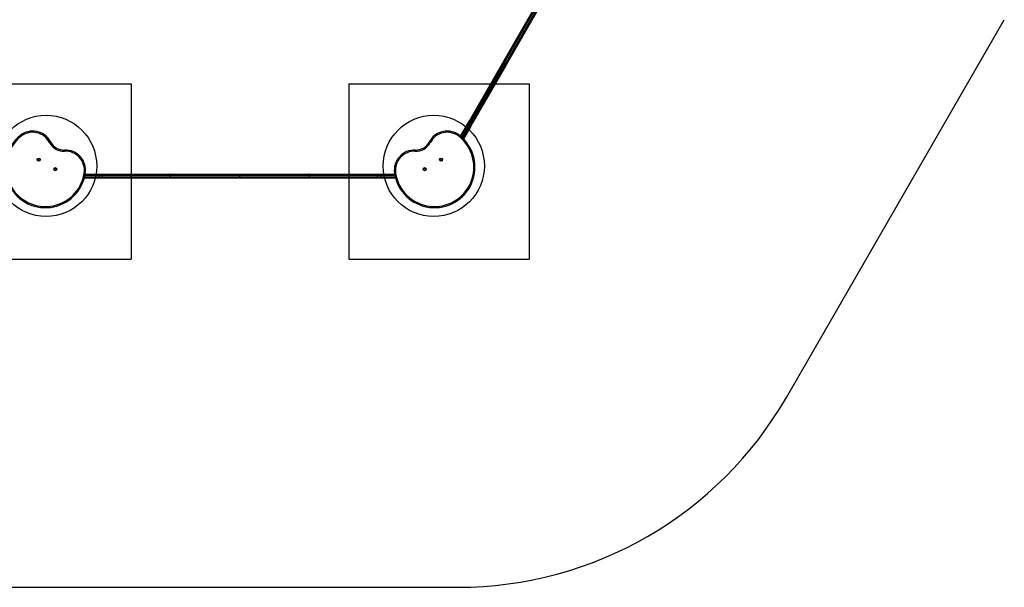
# Model space of a CAD drawing. Units: millimetres. Extents: x 18657 to 25257, y 27286 to 39393.
# Drawn here: x 21162 to 25056, y 27286 to 29529 of the extents above; entities that cross this region are included whole.
import ezdxf

# ---------------------------------------------------------------- set-up
doc = ezdxf.new("R2010")
doc.units = ezdxf.units.MM
doc.header["$LTSCALE"] = 200
for name, color, linetype in [('OTWORY_MONTAŻOWE', 1, 'Continuous'), ('STREFA', 102, 'Continuous'), ('WYLEWKI_BETONOWE', 52, 'Continuous')]:
    doc.layers.add(name, color=color, linetype=linetype)

msp = doc.modelspace()

# ---------------------------------------------------------------- linework, layer by layer
at = {"color": 7, "linetype": 'Continuous', "lineweight": 25}
for p, q in [((23073, 29358.8), (23212.5, 29600.5)), ((23215.4, 29596.5), (23077.9, 29358.3)), ((23083.1, 29355.3), (23220.6, 29593.5)), ((23225.5, 29593), (23086, 29351.3)), ((22940.5, 29129.4), (23073, 29358.8)), ((23077.9, 29358.3), (22943.4, 29125.4)), ((22948.6, 29122.4), (23083.1, 29355.3)), ((23086, 29351.3), (22953.5, 29121.9)), ((23083.1, 29355.3), (23077.9, 29358.3)), ((22933, 29116.3), (22940.5, 29129.4)), ((22943.4, 29125.4), (22936.9, 29114)), ((22948.6, 29122.4), (22943.4, 29125.4)), ((22905.5, 29068.8), (22933, 29116.3)), ((22946, 29108.8), (22916.8, 29058.3)), ((22936.9, 29114), (22933, 29116.3)), ((22942.1, 29111), (22936.9, 29114)), ((22942.1, 29111), (22948.6, 29122.4)), ((22946, 29108.8), (22942.1, 29111)), ((22953.5, 29121.9), (22946, 29108.8)), ((22902.7, 29071.1), (22899.8, 29067.6)), ((21280.5, 29043.8), (21284.5, 29045.9)), ((21339.7, 29009.6), (21339.5, 29014.1)), ((22726.6, 29009.6), (22726.8, 29014.1)), ((22785.8, 29043.8), (22781.8, 29045.9)), ((21421.8, 28922.1), (21417.4, 28922.8)), ((21476.1, 28903.4), (21417.8, 28903.4)), ((21421.2, 28918.4), (21476.1, 28918.4)), ((21476.1, 28913.9), (21476.1, 28918.4)), ((21476.1, 28918.4), (21491.2, 28918.4)), ((21489.2, 28913.9), (21476.1, 28913.9)), ((21476.1, 28907.9), (21476.1, 28913.9)), ((21476.1, 28907.9), (21489.2, 28907.9)), ((21476.1, 28903.4), (21476.1, 28907.9)), ((21491.2, 28903.4), (21476.1, 28903.4)), ((21758.2, 28913.9), (21489.2, 28913.9)), ((21489.2, 28907.9), (21489.2, 28913.9)), ((21489.2, 28907.9), (21758.2, 28907.9)), ((21491.2, 28918.4), (21756.1, 28918.4)), ((21756.1, 28903.4), (21491.2, 28903.4)), ((21756.1, 28918.4), (22035.2, 28918.4)), ((22035.2, 28903.4), (21756.1, 28903.4)), ((21758.2, 28907.9), (21758.2, 28913.9)), ((22033.2, 28913.9), (21758.2, 28913.9)), ((21758.2, 28907.9), (22033.2, 28907.9)), ((22308.1, 28913.9), (22033.2, 28913.9)), ((22033.2, 28907.9), (22033.2, 28913.9)), ((22033.2, 28907.9), (22308.1, 28907.9)), ((22035.2, 28918.4), (22306.1, 28918.4)), ((22306.1, 28903.4), (22035.2, 28903.4)), ((22306.1, 28918.4), (22579, 28918.4)), ((22579, 28903.4), (22306.1, 28903.4)), ((22308.1, 28907.9), (22308.1, 28913.9)), ((22577.1, 28913.9), (22308.1, 28913.9)), ((22308.1, 28907.9), (22577.1, 28907.9)), ((22590.2, 28913.9), (22577.1, 28913.9)), ((22577.1, 28907.9), (22577.1, 28913.9)), ((22577.1, 28907.9), (22590.2, 28907.9)), ((22579, 28918.4), (22590.2, 28918.4)), ((22590.2, 28903.4), (22579, 28903.4)), ((22590.2, 28918.4), (22590.2, 28913.9)), ((22590.2, 28918.4), (22645.1, 28918.4)), ((22590.2, 28907.9), (22590.2, 28913.9)), ((22590.2, 28907.9), (22590.2, 28903.4)), ((22648.5, 28903.4), (22590.2, 28903.4))]:
    msp.add_line(p, q, dxfattribs=at)
at = {"color": 1, "linetype": 'Continuous', "lineweight": 25}
for p, q in [((22936.9, 29114), (22909, 29065.8)), ((22913.5, 29061.6), (22942.1, 29111)), ((21419, 28907.9), (21476.1, 28907.9)), ((21476.1, 28913.9), (21420.4, 28913.9)), ((22646, 28913.9), (22590.2, 28913.9)), ((22590.2, 28907.9), (22647.3, 28907.9))]:
    msp.add_line(p, q, dxfattribs=at)
at = {"color": 7, "linetype": 'Continuous', "lineweight": 25, "flags": 128}
for points in [[(23077.9, 29358.3), (23077.1, 29358.7), (23076.3, 29359.1), (23075.6, 29359.3), (23074.8, 29359.4), (23074.2, 29359.4), (23073.7, 29359.3), (23073.3, 29359.1), (23073, 29358.8)], [(23086, 29351.3), (23086.1, 29351.7), (23086.1, 29352.2), (23085.9, 29352.7), (23085.6, 29353.2), (23085.1, 29353.8), (23084.5, 29354.3), (23083.8, 29354.9), (23083.1, 29355.3)], [(22943.4, 29125.4), (22942.7, 29125.9), (22942, 29126.4), (22941.4, 29127), (22941, 29127.5), (22940.6, 29128.1), (22940.4, 29128.6), (22940.4, 29129), (22940.5, 29129.4)], [(22953.5, 29121.9), (22953.3, 29121.6), (22952.8, 29121.4), (22952.3, 29121.3), (22951.7, 29121.3), (22951, 29121.5), (22950.2, 29121.7), (22949.4, 29122), (22948.6, 29122.4)], [(21163.7, 29071.1), (21163.7, 29071.1), (21163.9, 29070.9), (21164.1, 29070.5), (21164.5, 29070.1), (21164.9, 29069.6), (21165.4, 29069), (21165.9, 29068.3), (21166.5, 29067.6)], [(21489.2, 28913.9), (21489.3, 28914.8), (21489.4, 28915.6), (21489.6, 28916.4), (21489.8, 28917.1), (21490.1, 28917.7), (21490.5, 28918.1), (21490.8, 28918.3), (21491.2, 28918.4)], [(21491.2, 28903.4), (21490.8, 28903.5), (21490.5, 28903.8), (21490.1, 28904.2), (21489.8, 28904.7), (21489.6, 28905.4), (21489.4, 28906.2), (21489.3, 28907), (21489.2, 28907.9)], [(21758.2, 28913.9), (21758.1, 28914.8), (21758, 28915.6), (21757.8, 28916.4), (21757.6, 28917.1), (21757.3, 28917.7), (21756.9, 28918.1), (21756.5, 28918.3), (21756.1, 28918.4)], [(21756.1, 28903.4), (21756.5, 28903.5), (21756.9, 28903.8), (21757.3, 28904.2), (21757.6, 28904.7), (21757.8, 28905.4), (21758, 28906.2), (21758.1, 28907), (21758.2, 28907.9)], [(22033.2, 28913.9), (22033.2, 28914.8), (22033.3, 28915.6), (22033.5, 28916.4), (22033.8, 28917.1), (22034.1, 28917.7), (22034.4, 28918.1), (22034.8, 28918.3), (22035.2, 28918.4)], [(22035.2, 28903.4), (22034.8, 28903.5), (22034.4, 28903.8), (22034.1, 28904.2), (22033.8, 28904.7), (22033.5, 28905.4), (22033.3, 28906.2), (22033.2, 28907), (22033.2, 28907.9)], [(22308.1, 28913.9), (22308.1, 28914.8), (22308, 28915.6), (22307.8, 28916.4), (22307.5, 28917.1), (22307.2, 28917.7), (22306.9, 28918.1), (22306.5, 28918.3), (22306.1, 28918.4)], [(22308.1, 28907.9), (22308.1, 28907), (22308, 28906.2), (22307.8, 28905.4), (22307.5, 28904.7), (22307.2, 28904.2), (22306.9, 28903.8), (22306.5, 28903.5), (22306.1, 28903.4)], [(22579, 28918.4), (22578.7, 28918.3), (22578.3, 28918.1), (22577.9, 28917.7), (22577.6, 28917.1), (22577.4, 28916.4), (22577.2, 28915.6), (22577.1, 28914.8), (22577.1, 28913.9)], [(22577.1, 28907.9), (22577.1, 28907), (22577.2, 28906.2), (22577.4, 28905.4), (22577.6, 28904.7), (22577.9, 28904.2), (22578.3, 28903.8), (22578.7, 28903.5), (22579, 28903.4)], [(22644.5, 28922.1), (22644.6, 28922.1), (22644.8, 28922.1), (22645.2, 28922.2), (22645.8, 28922.3), (22646.5, 28922.4), (22647.2, 28922.5), (22648.1, 28922.6), (22648.9, 28922.8)]]:
    msp.add_lwpolyline(points, dxfattribs=at)
at = {"color": 7, "linetype": 'Continuous', "lineweight": 25}
for centre, radius in [((21237.4, 28976.1), 6), ((21237.4, 28976.1), 4), ((22828.9, 28976.1), 6), ((22828.9, 28976.1), 4), ((21302.7, 28938.4), 6), ((21302.7, 28938.4), 4), ((22763.7, 28938.4), 6), ((22763.7, 28938.4), 4)]:
    msp.add_circle(centre, radius, dxfattribs=at)
for centre, radius, start, end in [((21213.7, 29008.7), 80, 27.7061, 128.6826), ((22852.7, 29008.7), 80, 51.3174, 152.2939), ((21263.7, 28946.2), 160, 128.6826, 351.3174), ((21263.7, 28946.2), 155.5, 128.6826, 351.3174), ((21213.7, 29008.7), 75.5, 27.7061, 128.6826), ((22802.7, 28946.2), 160, 188.6826, 51.3174), ((22802.7, 28946.2), 155.5, 188.6826, 51.3174), ((22852.7, 29008.7), 75.5, 51.3174, 152.2939), ((21337.2, 29073.5), 64, 207.7061, 272.2939), ((21337.2, 29073.5), 59.5, 207.7061, 272.2939), ((21342.7, 28934.1), 80, 351.3174, 92.2939), ((21342.7, 28934.1), 75.5, 351.3174, 92.2939), ((22723.6, 28934.1), 80, 87.7061, 188.6826), ((22723.6, 28934.1), 75.5, 87.7061, 188.6826), ((22729.2, 29073.5), 64, 267.7061, 332.2939), ((22729.2, 29073.5), 59.5, 267.7061, 332.2939)]:
    msp.add_arc(centre, radius, start, end, dxfattribs=at)
at = {"layer": 'OTWORY_MONTAŻOWE'}
for centre in [(21266.7, 28951.4), (22799.7, 28951.4)]:
    msp.add_circle(centre, 200, dxfattribs=at)
at = {"layer": 'STREFA', "linetype": 'Continuous', "lineweight": 25}
for p, q in [((24194.1, 28036.2), (25055.9, 29529)), ((21171.3, 27286.2), (22895, 27286.2))]:
    msp.add_line(p, q, dxfattribs=at)
for centre, start, end in [((21171.3, 28786.2), 210, 270), ((22895, 28786.2), 270, 330)]:
    msp.add_arc(centre, 1500, start, end, dxfattribs=at)
at = {"layer": 'WYLEWKI_BETONOWE'}
for p, q in [((20889, 29276.1), (21602.7, 29276.1)), ((21602.7, 29276.1), (21602.7, 28582.5)), ((22463.7, 29276.1), (23177.4, 29276.1)), ((22463.7, 29276.1), (22463.7, 28582.5)), ((23177.4, 29276.1), (23177.4, 28582.5)), ((20889, 28582.5), (21602.7, 28582.5)), ((22463.7, 28582.5), (23177.4, 28582.5))]:
    msp.add_line(p, q, dxfattribs=at)

doc.saveas('drawing.dxf')
